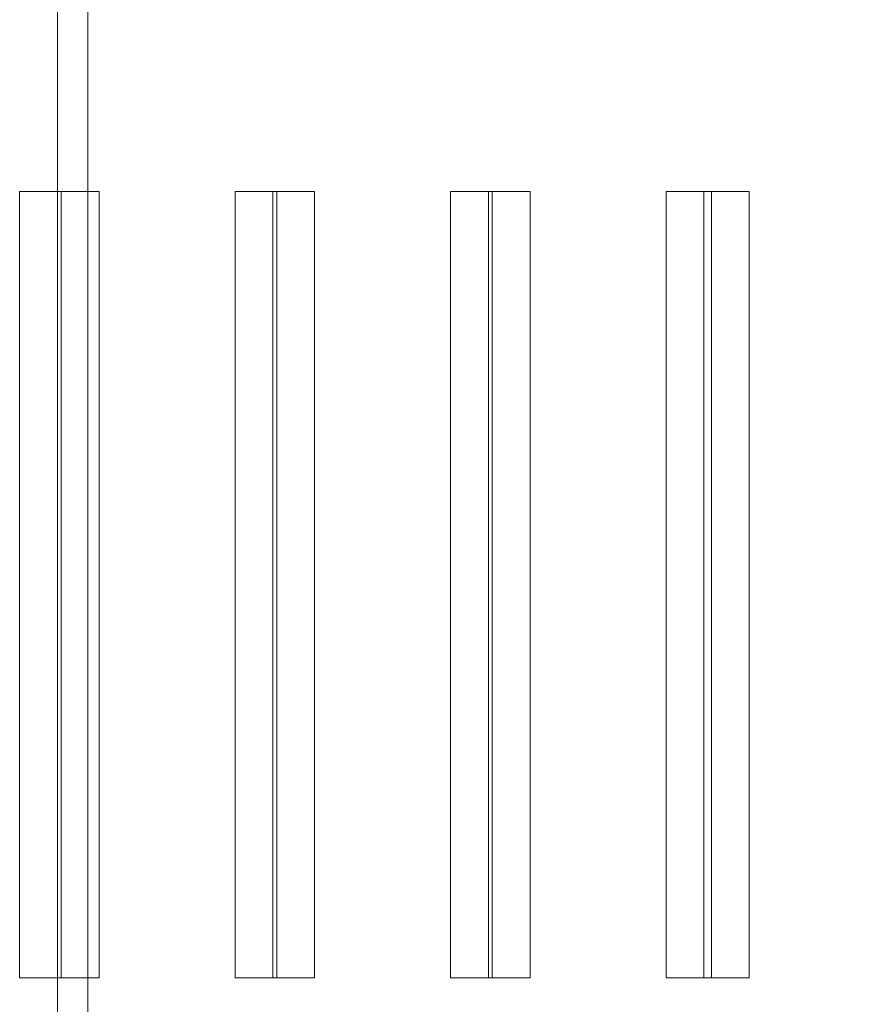
# Model space of a CAD drawing. Units: millimetres. Extents: x 33481 to 48199, y -24898 to -14603.
# Drawn here: x 36816 to 37701, y -21206 to -20159 of the extents above; entities that cross this region are included whole.
import ezdxf

# ---------------------------------------------------------------- set-up
doc = ezdxf.new("R2010")
doc.units = ezdxf.units.MM
doc.layers.add('МАФЫ НАШИ', color=7, linetype='Continuous', lineweight=25)

# ---------------------------------------------------------------- blocks, each defined once
blk = doc.blocks.new('проьробд')
at = {"layer": 'МАФЫ НАШИ', "color": 7, "lineweight": 13}
for points in [[(36856, -16279), (36856, -23281.1), (36888.2, -23281.1), (36888.2, -16279)], [(38625.7, -21254), (38625.7, -18257.7), (38657.8, -18257.7), (38657.8, -21254), (38625.7, -21254), (38625.7, -18257.7), (36856, -16279), (36856, -23281.1)], [(44855.5, -21254), (41107.2, -23281.1), (36856, -23281.1), (36856, -16279), (41107.2, -16279), (44855.5, -18257.7), (44855.5, -21254), (41107.2, -23281.1), (36856, -23281.1), (36856, -16279), (36856, -23281.1), (41107.2, -23281.1), (44855.5, -21254), (44855.5, -18257.7), (41107.2, -16279), (36856, -16279), (41107.2, -16279), (44855.5, -18257.7)], [(41107.2, -16279), (44855.5, -18257.7), (44855.5, -21254), (41107.2, -23281.1), (36856, -23281.1), (36856, -16279)], [(36856, -16279), (36856, -23281.1), (36888.2, -23281.1), (36888.2, -16279)], [(38625.7, -21254), (38625.7, -18257.7), (38657.8, -18257.7), (38657.8, -21254), (38625.7, -21254), (38625.7, -18257.7), (36856, -16279), (36856, -23281.1)], [(44855.5, -21254), (41107.2, -23281.1), (36856, -23281.1), (36856, -16279), (41107.2, -16279), (44855.5, -18257.7), (44855.5, -21254), (41107.2, -23281.1), (36856, -23281.1), (36856, -16279), (36856, -23281.1), (41107.2, -23281.1), (44855.5, -21254), (44855.5, -18257.7), (41107.2, -16279), (36856, -16279), (41107.2, -16279), (44855.5, -18257.7)], [(41107.2, -16279), (44855.5, -18257.7), (44855.5, -21254), (41107.2, -23281.1), (36856, -23281.1), (36856, -16279)], [(36888.2, -16279), (36888.2, -23281.1), (38657.8, -21254), (38657.8, -18257.7)], [(36888.2, -16279), (36888.2, -23281.1), (38657.8, -21254), (38657.8, -18257.7)], [(36856, -20341.1), (36815.8, -20341.1), (36815.8, -21177.6), (36856, -21177.6)], [(36815.8, -20341.1), (36860.1, -20341.1), (36860.1, -21177.6), (36815.8, -21177.6)], [(36856, -20341.1), (36900.3, -20341.1), (36860.1, -20341.1), (36815.8, -20341.1)], [(36856, -20341.1), (36815.8, -20341.1), (36815.8, -21177.6), (36856, -21177.6)], [(36815.8, -20341.1), (36860.1, -20341.1), (36860.1, -21177.6), (36815.8, -21177.6)], [(36856, -20341.1), (36900.3, -20341.1), (36860.1, -20341.1), (36815.8, -20341.1)], [(36900.3, -20341.1), (36856, -20341.1), (36856, -21177.6), (36900.3, -21177.6)], [(36900.3, -20341.1), (36856, -20341.1), (36856, -21177.6), (36900.3, -21177.6)], [(36860.1, -20341.1), (36900.3, -20341.1), (36900.3, -21177.6), (36860.1, -21177.6)], [(36860.1, -20341.1), (36900.3, -20341.1), (36900.3, -21177.6), (36860.1, -21177.6)], [(37085.3, -20341.1), (37045.1, -20341.1), (37045.1, -21177.6), (37085.3, -21177.6)], [(37045.1, -20341.1), (37089.3, -20341.1), (37089.3, -21177.6), (37045.1, -21177.6)], [(37085.3, -20341.1), (37129.5, -20341.1), (37089.3, -20341.1), (37045.1, -20341.1)], [(37085.3, -20341.1), (37045.1, -20341.1), (37045.1, -21177.6), (37085.3, -21177.6)], [(37045.1, -20341.1), (37089.3, -20341.1), (37089.3, -21177.6), (37045.1, -21177.6)], [(37085.3, -20341.1), (37129.5, -20341.1), (37089.3, -20341.1), (37045.1, -20341.1)], [(37129.5, -20341.1), (37085.3, -20341.1), (37085.3, -21177.6), (37129.5, -21177.6)], [(37129.5, -20341.1), (37085.3, -20341.1), (37085.3, -21177.6), (37129.5, -21177.6)], [(37089.3, -20341.1), (37129.5, -20341.1), (37129.5, -21177.6), (37089.3, -21177.6)], [(37089.3, -20341.1), (37129.5, -20341.1), (37129.5, -21177.6), (37089.3, -21177.6)], [(37314.5, -20341.1), (37274.3, -20341.1), (37274.3, -21177.6), (37314.5, -21177.6)], [(37274.3, -20341.1), (37318.6, -20341.1), (37318.6, -21177.6), (37274.3, -21177.6)], [(37314.5, -20341.1), (37358.8, -20341.1), (37318.6, -20341.1), (37274.3, -20341.1)], [(37314.5, -20341.1), (37274.3, -20341.1), (37274.3, -21177.6), (37314.5, -21177.6)], [(37274.3, -20341.1), (37318.6, -20341.1), (37318.6, -21177.6), (37274.3, -21177.6)], [(37314.5, -20341.1), (37358.8, -20341.1), (37318.6, -20341.1), (37274.3, -20341.1)], [(37358.8, -20341.1), (37314.5, -20341.1), (37314.5, -21177.6), (37358.8, -21177.6)], [(37358.8, -20341.1), (37314.5, -20341.1), (37314.5, -21177.6), (37358.8, -21177.6)], [(37318.6, -20341.1), (37358.8, -20341.1), (37358.8, -21177.6), (37318.6, -21177.6)], [(37318.6, -20341.1), (37358.8, -20341.1), (37358.8, -21177.6), (37318.6, -21177.6)], [(37543.8, -20341.1), (37503.6, -20341.1), (37503.6, -21177.6), (37543.8, -21177.6)], [(37503.6, -20341.1), (37551.8, -20341.1), (37551.8, -21177.6), (37503.6, -21177.6)], [(37543.8, -20341.1), (37592.1, -20341.1), (37551.8, -20341.1), (37503.6, -20341.1)], [(37543.8, -20341.1), (37503.6, -20341.1), (37503.6, -21177.6), (37543.8, -21177.6)], [(37503.6, -20341.1), (37551.8, -20341.1), (37551.8, -21177.6), (37503.6, -21177.6)], [(37543.8, -20341.1), (37592.1, -20341.1), (37551.8, -20341.1), (37503.6, -20341.1)], [(37592.1, -20341.1), (37543.8, -20341.1), (37543.8, -21177.6), (37592.1, -21177.6)], [(37592.1, -20341.1), (37543.8, -20341.1), (37543.8, -21177.6), (37592.1, -21177.6)], [(37551.8, -20341.1), (37592.1, -20341.1), (37592.1, -21177.6), (37551.8, -21177.6)], [(37551.8, -20341.1), (37592.1, -20341.1), (37592.1, -21177.6), (37551.8, -21177.6)], [(36900.3, -21177.6), (36856, -21177.6), (36815.8, -21177.6), (36860.1, -21177.6)], [(36900.3, -21177.6), (36856, -21177.6), (36815.8, -21177.6), (36860.1, -21177.6)], [(37129.5, -21177.6), (37085.3, -21177.6), (37045.1, -21177.6), (37089.3, -21177.6)], [(37129.5, -21177.6), (37085.3, -21177.6), (37045.1, -21177.6), (37089.3, -21177.6)], [(37358.8, -21177.6), (37314.5, -21177.6), (37274.3, -21177.6), (37318.6, -21177.6)], [(37358.8, -21177.6), (37314.5, -21177.6), (37274.3, -21177.6), (37318.6, -21177.6)], [(37592.1, -21177.6), (37543.8, -21177.6), (37503.6, -21177.6), (37551.8, -21177.6)], [(37592.1, -21177.6), (37543.8, -21177.6), (37503.6, -21177.6), (37551.8, -21177.6)]]:
    blk.add_lwpolyline(points, close=True, dxfattribs=at)

msp = doc.modelspace()

# ---------------------------------------------------------------- block references
at = {"layer": 'МАФЫ НАШИ'}
msp.add_blockref('проьробд', (0, 0), dxfattribs=at)

doc.saveas('drawing.dxf')
